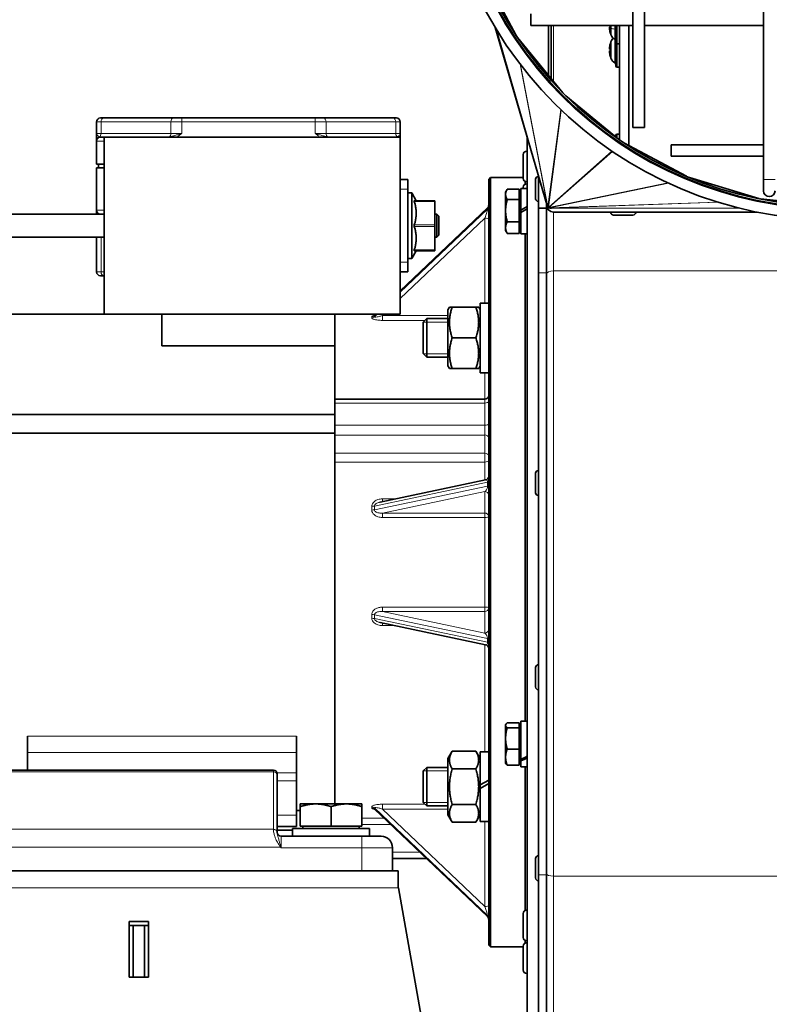
# Model space of a CAD drawing. Units: millimetres. Extents: x 37 to 2089, y -335 to 1941.
# Drawn here: x 948 to 1143, y 738 to 994 of the extents above; entities that cross this region are included whole.
import ezdxf

# ---------------------------------------------------------------- set-up
doc = ezdxf.new("R2010")
doc.units = ezdxf.units.MM
doc.layers.add('Widoczne (ISO)', color=7, linetype='Continuous', lineweight=35, true_color=0xe60000)
doc.layers.add('Widoczne wąskie (ISO)', color=7, linetype='Continuous', lineweight=9, true_color=0x8080ff)

msp = doc.modelspace()

# ---------------------------------------------------------------- linework, layer by layer
at = {"layer": 'Widoczne (ISO)'}
for p, q in [((1141.44, 1140.46), (1141.44, 952.46)), ((1107.44, 1123.96), (1107.44, 965.96)), ((1110.44, 1123.96), (1110.44, 965.96)), ((1077.11, 989.83), (1068.09, 1006.72)), ((1080.94, 992.46), (1080.94, 995.46)), ((1071.64, 991.94), (1085.07, 945.89)), ((1080.94, 992.46), (1107.44, 992.46)), ((1085.47, 979.55), (1085.47, 992.46)), ((1086.19, 992.46), (1086.19, 978.67)), ((1101.4, 991.45), (1101.41, 991.45)), ((1101.41, 991.73), (1101.68, 991.75)), ((1101.43, 992.28), (1101.68, 992.26)), ((1101.43, 992.1), (1101.68, 992.12)), ((1101.68, 992.27), (1101.68, 991.34)), ((1103.04, 988.04), (1103.04, 992.46)), ((1103.94, 992.46), (1103.94, 962.75)), ((1106.44, 992.46), (1106.44, 961.22)), ((1110.44, 992.46), (1141.44, 992.46)), ((1089.26, 974.93), (1077.47, 989.3)), ((1101.68, 988.05), (1101.68, 987.99)), ((1103.04, 981.94), (1103.04, 988.04)), ((1101.4, 985.41), (1101.42, 985.41)), ((1101.42, 986.31), (1101.68, 986.29)), ((1101.42, 985.86), (1101.68, 985.89)), ((1101.42, 985.75), (1101.68, 985.77)), ((1101.68, 986.44), (1101.68, 985.49)), ((1103.39, 987.69), (1103.94, 987.69)), ((1103.39, 981.59), (1103.94, 981.59)), ((1104.16, 962.57), (1090.02, 974.18)), ((968.94, 968.41), (969.82, 968.41)), ((987.96, 968.41), (969.82, 968.41)), ((987.96, 968.41), (990.09, 968.41)), ((1024.8, 968.41), (990.09, 968.41)), ((1024.8, 968.41), (1026.92, 968.41)), ((1045.06, 968.41), (1026.92, 968.41)), ((1045.06, 968.41), (1045.94, 968.41)), ((967.94, 967.41), (967.94, 964.41)), ((1046.94, 964.41), (1046.94, 967.41)), ((1110.44, 965.96), (1107.44, 965.96)), ((967.94, 964.41), (967.94, 962.56)), ((967.94, 962.56), (967.94, 962.41)), ((967.94, 962.41), (967.94, 956.41)), ((968.94, 963.41), (969.94, 963.41)), ((969.94, 917.41), (969.94, 963.41)), ((1046.94, 963.41), (969.94, 963.41)), ((1046.94, 963.41), (1046.94, 964.41)), ((1046.94, 952.41), (1046.94, 963.41)), ((1079.94, 963.46), (1079.94, 662.91)), ((1103.04, 963.49), (1103.04, 963.87)), ((1103.39, 964.22), (1103.94, 964.22)), ((1121.36, 953.25), (1105.13, 961.92)), ((1117.44, 958.46), (1117.44, 961.46)), ((1117.44, 961.46), (1141.44, 961.46)), ((1078.94, 952.7), (1078.94, 958.9)), ((1079.84, 959.8), (1079.94, 959.8)), ((1117.44, 958.46), (1141.44, 958.46)), ((969.94, 956.41), (967.94, 956.41)), ((967.94, 955.41), (969.94, 955.41)), ((967.94, 955.41), (967.94, 944.41)), ((968.44, 956.41), (968.44, 955.41)), ((1046.94, 952.41), (1046.94, 949.91)), ((1046.94, 952.41), (1048.94, 952.41)), ((1048.94, 952.41), (1048.94, 949.91)), ((1069.94, 952.41), (1070.44, 952.91)), ((1069.94, 753.41), (1069.94, 952.41)), ((1070.44, 952.91), (1070.44, 752.91)), ((1078.94, 952.91), (1070.44, 952.91)), ((1082.14, 947.43), (1082.14, 952.49)), ((1082.86, 953.21), (1082.93, 953.21)), ((1082.94, 953.17), (1082.94, 944.96)), ((1140.22, 947.44), (1122.16, 952.91)), ((1141.44, 952.46), (1141.44, 949.46)), ((1046.94, 947.12), (1046.94, 949.91)), ((1048.94, 930.91), (1048.94, 949.91)), ((1074.34, 949.16), (1074.73, 949.84)), ((1077.84, 949.93), (1074.79, 949.93)), ((1077.84, 949.93), (1077.84, 947.2)), ((1078.34, 950.06), (1078.34, 944.48)), ((1078.34, 950.06), (1079.94, 950.06)), ((1078.94, 950.06), (1078.94, 950.41)), ((1079.44, 951.22), (1079.44, 951.89)), ((1079.84, 951.8), (1079.94, 951.8)), ((1079.84, 951.31), (1079.94, 951.31)), ((1046.94, 933.7), (1046.94, 947.12)), ((1048.94, 948.91), (1049.94, 948.91)), ((1049.94, 948.91), (1049.94, 931.91)), ((1051.1, 946.91), (1049.94, 948.91)), ((1074.34, 949.16), (1074.34, 948.57)), ((1074.34, 948.57), (1074.34, 944.32)), ((1077.84, 947.2), (1074.79, 947.2)), ((1077.84, 948.6), (1078.34, 948.6)), ((1077.84, 947.2), (1077.84, 941.43)), ((1140.65, 947.36), (1140.64, 947.35)), ((1159.73, 945.48), (1140.65, 947.36)), ((1069.63, 945.03), (1046.94, 923.46)), ((1055.94, 946.91), (1050.6, 946.91)), ((1055.94, 946.91), (1055.94, 946.66)), ((1055.94, 940.66), (1055.94, 946.66)), ((1079.94, 945.41), (1078.34, 944.48)), ((1078.34, 943.84), (1079.94, 944.77)), ((1078.34, 943.84), (1078.34, 944.48)), ((1082.86, 946.71), (1082.94, 946.71)), ((1082.94, 944.96), (1082.94, 928.14)), ((1084.94, 944.96), (1082.94, 944.96)), ((1084.94, 944.96), (1084.94, 946.31)), ((1084.94, 945.96), (1085.05, 945.96)), ((1084.94, 945.84), (1084.94, 945.96)), ((1084.94, 928.14), (1084.94, 944.96)), ((969.94, 943.41), (929.94, 943.41)), ((967.94, 944.41), (967.94, 944.26)), ((967.94, 944.26), (967.94, 943.41)), ((1055.94, 943.41), (1056.44, 943.41)), ((1056.44, 937.41), (1056.44, 943.41)), ((1056.94, 942.91), (1056.44, 943.41)), ((1056.94, 942.91), (1056.94, 937.91)), ((1074.34, 944.32), (1074.34, 939.91)), ((1078.34, 943.84), (1078.34, 938.26)), ((1139.74, 943.96), (1086.82, 943.96)), ((1101.69, 943.88), (1101.69, 943.96)), ((1107.47, 943.16), (1102.41, 943.16)), ((1108.19, 943.88), (1108.19, 943.96)), ((1055.94, 940.66), (1055.94, 940.16)), ((1055.94, 934.16), (1055.94, 940.16)), ((1074.34, 939.91), (1074.34, 939.16)), ((1077.84, 941.43), (1074.79, 941.43)), ((1077.84, 941.43), (1077.84, 938.39)), ((1077.84, 939.72), (1078.34, 939.72)), ((969.94, 937.41), (929.94, 937.41)), ((967.94, 937.41), (967.94, 928.41)), ((1055.94, 937.41), (1056.44, 937.41)), ((1056.94, 937.91), (1056.44, 937.41)), ((1074.34, 939.16), (1074.73, 938.49)), ((1077.84, 938.39), (1074.79, 938.39)), ((1078.34, 938.26), (1079.94, 938.26)), ((1079.44, 811.58), (1079.44, 938.26)), ((1046.94, 930.91), (1046.94, 933.7)), ((1048.94, 931.91), (1049.94, 931.91)), ((1051.1, 933.91), (1049.94, 931.91)), ((1050.6, 933.91), (1055.94, 933.91)), ((1055.94, 934.16), (1055.94, 933.91)), ((1046.94, 930.91), (1046.94, 928.41)), ((1048.94, 930.91), (1048.94, 928.41)), ((969.82, 927.41), (968.94, 927.41)), ((969.82, 927.41), (969.94, 927.41)), ((1046.94, 928.41), (1048.94, 928.41)), ((1046.94, 917.41), (1046.94, 928.41)), ((1082.94, 771.67), (1082.94, 928.14)), ((1084.94, 928.14), (1084.94, 771.67)), ((1059.34, 918.55), (1059.75, 919.25)), ((1059.75, 919.25), (1060.46, 919.25)), ((1060.46, 919.25), (1066.62, 919.25)), ((1066.62, 919.25), (1067.34, 919.25)), ((1067.74, 918.55), (1067.34, 919.25)), ((1067.74, 920.29), (1067.74, 902.2)), ((1068.51, 920.3), (1069.94, 920.3)), ((969.94, 917.41), (928.94, 917.41)), ((1046.94, 917.41), (969.94, 917.41)), ((984.94, 917.41), (984.94, 909.2)), ((1029.94, 917.41), (1029.94, 912.04)), ((1040.59, 917.41), (1040.28, 917.12)), ((1059.34, 918.55), (1059.34, 903.95)), ((1052.94, 915.33), (1053.86, 916.25)), ((1052.94, 907.17), (1052.94, 915.33)), ((1053.86, 916.25), (1053.86, 906.25)), ((1059.34, 916.25), (1053.86, 916.25)), ((1029.94, 895.29), (1029.94, 912.04)), ((1060.46, 911.25), (1066.62, 911.25)), ((1029.94, 909.2), (984.94, 909.2)), ((1052.94, 907.17), (1053.86, 906.25)), ((1059.34, 906.25), (1053.86, 906.25)), ((1059.34, 903.95), (1059.75, 903.25)), ((1067.74, 903.95), (1067.34, 903.25)), ((1060.46, 903.25), (1059.75, 903.25)), ((1060.46, 903.25), (1066.62, 903.25)), ((1067.34, 903.25), (1066.62, 903.25)), ((1067.74, 902.2), (1069.94, 902.2)), ((1029.94, 894.29), (1029.94, 895.29)), ((1068.94, 895.29), (1029.94, 895.29)), ((1029.94, 894.29), (1029.94, 888.53)), ((1029.94, 891.31), (928.94, 891.31)), ((1029.94, 886), (1029.94, 888.53)), ((1029.94, 886.51), (928.94, 886.51)), ((1029.94, 886), (1029.94, 881.29)), ((1029.94, 881.29), (1029.94, 878.98)), ((1029.94, 790.1), (1029.94, 878.98)), ((1082.14, 871), (1082.14, 876.06)), ((1082.86, 876.78), (1082.94, 876.78)), ((1069.15, 874.33), (1041.7, 868.56)), ((1082.86, 870.28), (1082.94, 870.28)), ((1041.7, 837.26), (1069.15, 831.49)), ((1082.14, 820.5), (1082.14, 825.56)), ((1082.86, 826.28), (1082.94, 826.28)), ((1082.86, 819.78), (1082.94, 819.78)), ((1078.34, 811.58), (1078.34, 801.74)), ((1078.34, 811.58), (1079.94, 811.58)), ((1074.34, 810.68), (1074.42, 810.81)), ((1074.34, 810.68), (1074.34, 810.54)), ((1074.34, 810.54), (1074.34, 807.12)), ((1077.84, 811.2), (1074.79, 811.2)), ((1077.84, 809.89), (1074.79, 809.89)), ((1077.84, 811.2), (1077.84, 809.89)), ((1077.84, 810.12), (1078.34, 810.12)), ((1077.84, 809.89), (1077.84, 804.36)), ((949.94, 807.69), (949.94, 803.46)), ((1019.94, 803.46), (1019.94, 807.69)), ((1074.34, 807.12), (1074.34, 802.25)), ((1059.34, 801.88), (1060.46, 803.81)), ((1060.46, 803.81), (1066.62, 803.81)), ((1067.74, 801.88), (1066.62, 803.81)), ((1077.84, 804.36), (1074.79, 804.36)), ((1077.84, 804.36), (1077.84, 800.15)), ((949.94, 798.89), (949.94, 803.46)), ((1019.94, 798.22), (1019.94, 803.46)), ((1059.34, 801.88), (1059.34, 787.28)), ((1067.74, 803.63), (1067.74, 795.02)), ((1067.74, 803.63), (1069.94, 803.63)), ((1074.34, 802.25), (1074.34, 800.68)), ((1077.84, 801.24), (1078.34, 801.24)), ((1078.34, 801.28), (1078.34, 801.74)), ((1078.34, 801.28), (1078.34, 799.78)), ((1013.94, 798.89), (945.94, 798.89)), ((1052.94, 798.66), (1053.86, 799.58)), ((1052.94, 790.5), (1052.94, 798.66)), ((1053.86, 799.58), (1053.86, 789.58)), ((1059.34, 799.58), (1053.86, 799.58)), ((1060.46, 799.19), (1066.62, 799.19)), ((1074.34, 800.68), (1074.42, 800.54)), ((1077.84, 800.15), (1074.79, 800.15)), ((1078.34, 799.78), (1079.94, 799.78)), ((1079.44, 762.42), (1079.44, 799.78)), ((1014.94, 797.89), (1014.94, 797.66)), ((1014.94, 782.73), (1014.94, 797.66)), ((1019.94, 798.22), (1019.94, 796.09)), ((1019.94, 787.2), (1019.94, 796.09)), ((1069.94, 796.29), (1067.74, 795.02)), ((1067.74, 794.14), (1069.94, 795.41)), ((1067.74, 794.14), (1067.74, 795.02)), ((1067.74, 794.14), (1067.74, 785.53)), ((1020.94, 788.41), (1019.94, 788.41)), ((1024.94, 790.1), (1020.94, 790.1)), ((1020.94, 784.3), (1020.94, 789.39)), ((1032.94, 790.1), (1024.94, 790.1)), ((1028.94, 784.3), (1028.94, 789.39)), ((1036.94, 790.1), (1032.94, 790.1)), ((1036.94, 784.3), (1036.94, 789.39)), ((1040.28, 788.7), (1069.63, 760.8)), ((1052.94, 790.5), (1053.86, 789.58)), ((1059.34, 789.58), (1053.86, 789.58)), ((1060.46, 789.96), (1066.62, 789.96)), ((1019.94, 787.2), (1019.94, 784.2)), ((1059.34, 787.28), (1060.46, 785.34)), ((1067.74, 787.28), (1066.62, 785.34)), ((1014.94, 784.2), (1019.94, 784.2)), ((1018.94, 783.31), (1014.94, 783.31)), ((1018.94, 783.7), (1038.94, 783.7)), ((1018.94, 781.7), (1018.94, 783.7)), ((1028.94, 784.3), (1020.94, 784.3)), ((1021.63, 784.3), (1021.63, 783.7)), ((1036.94, 784.3), (1028.94, 784.3)), ((1036.26, 784.3), (1036.26, 783.7)), ((1038.94, 781.7), (1038.94, 783.7)), ((1060.46, 785.34), (1066.62, 785.34)), ((1067.74, 785.53), (1069.94, 785.53)), ((1014.94, 782.73), (1014.94, 782.7)), ((1036.94, 781.7), (1015.94, 781.7)), ((1036.94, 781.7), (1041.94, 781.7)), ((1044.94, 772.7), (1044.94, 778.7)), ((1044.94, 775.91), (1053.73, 775.91)), ((1082.14, 770.85), (1082.14, 775.91)), ((1082.86, 776.63), (1082.94, 776.63)), ((1046.44, 772.7), (911.44, 772.7)), ((1046.44, 772.7), (1046.44, 768.36)), ((1082.94, 632.25), (1082.94, 771.67)), ((1084.94, 771.67), (1084.94, 632.25)), ((1078.94, 586.72), (1046.45, 768.26)), ((1082.86, 770.13), (1082.94, 770.13)), ((1078.94, 755.41), (1078.94, 761.61)), ((1079.84, 762.51), (1079.94, 762.51)), ((976.44, 745.07), (976.44, 759.56)), ((976.44, 759.56), (981.44, 759.56)), ((981.44, 758.53), (976.44, 758.53)), ((977.44, 745.07), (977.44, 758.53)), ((980.44, 745.07), (980.44, 758.53)), ((981.44, 759.56), (981.44, 745.07)), ((1069.94, 753.41), (1070.44, 752.91)), ((1078.94, 752.91), (1070.44, 752.91)), ((1078.94, 746.93), (1078.94, 753.13)), ((1079.44, 753.93), (1079.44, 754.61)), ((1079.84, 754.51), (1079.94, 754.51)), ((1079.84, 754.03), (1079.94, 754.03)), ((981.44, 745.07), (976.44, 745.07)), ((1079.84, 746.03), (1079.94, 746.03))]:
    msp.add_line(p, q, dxfattribs=at)
for radius in [103, 100, 99.5]:
    msp.add_circle((1159.94, 1044.96), radius, dxfattribs=at)
for centre, radius, start, end in [((1101.89, 988.05), 0.206, 160.2531, 180), ((1101.89, 990.23), 0.206, 195.5529, 199.7469), ((1107.34, 992.19), 6, 199.7469, 202.2164), ((1107.34, 986.09), 6, 157.7836, 160.2531), ((1103.64, 990.68), 2, 202.2164, 243.9739), ((1103.64, 987.6), 2, 129.7542, 157.7836), ((1102.54, 988.43), 0.5, 0, 63.9739), ((1103.39, 988.04), 0.35, 180, 270), ((1101.89, 984.13), 0.206, 180.8904, 199.7469), ((1107.34, 986.09), 6, 199.7469, 202.2164), ((1103.64, 984.58), 2, 202.2164, 243.9739), ((1102.54, 982.33), 0.5, 0, 63.9739), ((1103.39, 981.94), 0.35, 180, 270), ((968.94, 967.41), 1, 90, 180), ((1045.94, 967.41), 1, 0, 90), ((968.94, 962.41), 1, 90, 180), ((1103.39, 963.87), 0.35, 90, 180), ((1079.84, 958.9), 0.9, 90, 180), ((1079.84, 952.7), 0.9, 180, 270), ((1082.86, 952.49), 0.72, 90, 180), ((1079.84, 950.41), 0.9, 90, 180), ((1082.86, 947.43), 0.72, 180, 270), ((1142.94, 949.46), 1.5, 180, 0), ((1068.94, 945.75), 1, 313.5534, 0), ((1086.82, 945.84), 1.88, 180, 270), ((968.94, 944.41), 1, 180, 270), ((1102.41, 943.88), 0.72, 180, 270), ((1107.47, 943.88), 0.72, 270, 0), ((968.94, 928.41), 1, 180, 270), ((1068.94, 896.29), 1, 270, 0), ((1082.86, 876.06), 0.72, 90, 180), ((1068.94, 875.31), 1, 281.8598, 0), ((1082.86, 871), 0.72, 180, 270), ((1068.94, 830.52), 1, 0, 78.1402), ((1082.86, 825.56), 0.72, 90, 180), ((1082.86, 820.5), 0.72, 180, 270), ((1013.94, 797.89), 1, 0, 90), ((1015.94, 782.7), 1, 180, 270), ((1041.94, 778.7), 3, 0, 90), ((1082.86, 775.91), 0.72, 90, 180), ((1082.86, 770.85), 0.72, 180, 270), ((1068.94, 760.07), 1, 0, 46.4466), ((1079.84, 761.61), 0.9, 90, 180), ((1079.84, 755.41), 0.9, 180, 270), ((1079.84, 753.13), 0.9, 90, 180), ((1079.84, 746.93), 0.9, 180, 270)]:
    msp.add_arc(centre, radius, start, end, dxfattribs=at)
for centre, major_axis, ratio, start_param, end_param in [((1101.14, 991.81), (0.401, -0.201), 0.292851, 0.711845, 1.015837), ((1105.93, 990.28), (-4.25, 3.15), 0.544503, 0.538662, 0.559404), ((1105.93, 991.06), (3.31, -4.13), 0.768049, 4.060938, 4.142606), ((1101.14, 991.22), (0.4, 0.175), 0.382975, 0.656785, 0.70402), ((1105.93, 993.73), (-3.9, -3.58), 0.673436, 5.883828, 5.965496), ((1107.31, 991.75), (-5.96, 0.52), 0.012653, 5.938809, 6.117002), ((1107.31, 992.59), (-5.96, -0.57), 0.4092, 0.128044, 0.306238), ((1107.31, 992.18), (-0.86, 5.92), 0.996114, 1.593361, 1.771555), ((1107.31, 986.16), (-5.19, -2.98), 0.984567, 5.429134, 5.601289), ((1107.31, 986.21), (5.71, 1.79), 0.956553, 2.504977, 2.683171), ((1105.93, 984.1), (-4.32, 3.06), 0.503555, 0.107056, 0.188724), ((1105.93, 987.76), (-4.04, -3.42), 0.633289, 5.55498, 5.636648), ((1101.14, 986.92), (-0.401, 0.207), 0.26715, 2.408459, 2.485121), ((1105.93, 987.51), (3.76, 3.73), 0.70458, 2.367475, 2.376653), ((1101.14, 986.71), (-0.399, -0.165), 0.407633, 2.104415, 2.163802), ((1105.93, 984.67), (3.76, -3.73), 0.70458, 3.906532, 3.9882), ((1101.14, 985.26), (-0.401, -0.207), 0.26715, 3.853009, 3.874727), ((1101.14, 985.18), (0.4, 0.193), 0.323332, 0.653749, 0.715053), ((1105.93, 987.88), (-4.15, -3.28), 0.590715, 6.001266, 6.082934), ((1107.31, 985.66), (-5.96, 0.53), 0.151764, 5.951135, 6.129329), ((1107.31, 986.51), (-5.96, -0.54), 0.278226, 0.141945, 0.320139), ((1107.31, 986.02), (-5.19, 2.98), 0.984567, 0.681896, 0.86009), ((1140.81, 947.61), (-0.841, -0.029), 0.297101, 1.30849, 1.366318), ((1085.79, 946.1), (0.43, -1.48), 0.486508, 4.712389, 4.734605), ((1085.79, 946.09), (0.35, -1.23), 0.586534, 4.736354, 5.061587), ((1085.83, 946.02), (0.2, -1.03), 0.716034, 5.120603, 5.360314), ((1085.91, 945.91), (-0.116, -0.881), 0.843624, 5.614518, 5.800083), ((1086.03, 945.82), (-0.641, -0.566), 0.877153, 0.14037, 0.315343), ((1086.16, 945.75), (-0.94, -0.196), 0.780915, 0.751194, 0.960241), ((1086.27, 945.72), (-1.16, -0.04), 0.64449, 1.083356, 1.366318), ((1086.32, 945.71), (-1.42, 0), 0.529869, 1.386686, 1.570459), ((1068.51, 911.25), (-15.68, 0), 0.57735, 4.712389, 4.761027), ((1077.79, 805.68), (-10.09, -4.79), 0.341999, 1.464185, 1.622321), ((1078.9, 805.68), (-10.09, -4.79), 0.341999, 1.355657, 1.512433)]:
    msp.add_ellipse(centre, major_axis=major_axis, ratio=ratio, start_param=start_param, end_param=end_param, dxfattribs=at)
for points, knots in [([(1101.43, 992.28), (1101.42, 992.28), (1101.42, 992.29), (1101.41, 992.31), (1101.4, 992.33), (1101.4, 992.38), (1101.4, 992.41), (1101.4, 992.45), (1101.4, 992.45), (1101.4, 992.46)], [0, 0, 0, 0, 0.00982023, 0.00982023, 0.01964046, 0.01964046, 0.02927569, 0.02927569, 0.03169998, 0.03169998, 0.03169998, 0.03169998]), ([(1101.43, 992.1), (1101.42, 992.1), (1101.42, 992.09), (1101.41, 992.07), (1101.4, 992.05), (1101.4, 992), (1101.4, 991.97), (1101.4, 991.91), (1101.4, 991.88), (1101.4, 991.83), (1101.4, 991.82), (1101.4, 991.81)], [0.00033285, 0.00033285, 0.00033285, 0.00033285, 0.00982023, 0.00982023, 0.01964046, 0.01964046, 0.02927569, 0.02927569, 0.03891093, 0.03891093, 0.04255, 0.04255, 0.04255, 0.04255]), ([(1101.4, 991.54), (1101.4, 991.57), (1101.4, 991.59), (1101.4, 991.65), (1101.4, 991.67), (1101.4, 991.71), (1101.4, 991.72), (1101.41, 991.73), (1101.41, 991.73), (1101.42, 991.72), (1101.42, 991.72), (1101.43, 991.71)], [0.02149135, 0.02149135, 0.02149135, 0.02149135, 0.02932414, 0.02932414, 0.03895928, 0.03895928, 0.0486983, 0.0486983, 0.05843731, 0.05843731, 0.06398133, 0.06398133, 0.06398133, 0.06398133]), ([(1101.4, 991.63), (1101.4, 991.61), (1101.4, 991.58), (1101.4, 991.53), (1101.4, 991.5), (1101.41, 991.46), (1101.41, 991.46), (1101.41, 991.45)], [0.03021164, 0.03021164, 0.03021164, 0.03021164, 0.03895928, 0.03895928, 0.0486983, 0.0486983, 0.04985987, 0.04985987, 0.04985987, 0.04985987]), ([(1101.43, 991.19), (1101.42, 991.23), (1101.42, 991.26), (1101.41, 991.32), (1101.4, 991.35), (1101.4, 991.4), (1101.4, 991.42), (1101.4, 991.45), (1101.4, 991.45), (1101.4, 991.45), (1101.4, 991.45), (1101.4, 991.45)], [0, 0, 0, 0, 0.00978875, 0.00978875, 0.01957751, 0.01957751, 0.02924421, 0.02924421, 0.03891092, 0.03891092, 0.04254999, 0.04254999, 0.04254999, 0.04254999]), ([(1101.43, 987.06), (1101.42, 987.03), (1101.42, 986.99), (1101.41, 986.93), (1101.4, 986.9), (1101.4, 986.84), (1101.4, 986.82), (1101.4, 986.79), (1101.4, 986.78), (1101.4, 986.78)], [0, 0, 0, 0, 0.00982023, 0.00982023, 0.01964046, 0.01964046, 0.02927569, 0.02927569, 0.03586487, 0.03586487, 0.03586487, 0.03586487]), ([(1101.4, 986.7), (1101.4, 986.7), (1101.4, 986.71), (1101.4, 986.74), (1101.4, 986.76), (1101.4, 986.81), (1101.4, 986.84), (1101.41, 986.9), (1101.41, 986.94), (1101.42, 986.99), (1101.42, 987.01), (1101.43, 987.02)], [0.02149135, 0.02149135, 0.02149135, 0.02149135, 0.02932414, 0.02932414, 0.03895928, 0.03895928, 0.04866173, 0.04866173, 0.05836417, 0.05836417, 0.06397861, 0.06397861, 0.06397861, 0.06397861]), ([(1101.4, 986.66), (1101.4, 986.63), (1101.4, 986.6), (1101.4, 986.55), (1101.4, 986.52), (1101.4, 986.5)], [0.02149135, 0.02149135, 0.02149135, 0.02149135, 0.02932414, 0.02932414, 0.03802058, 0.03802058, 0.03802058, 0.03802058]), ([(1101.43, 986.32), (1101.42, 986.31), (1101.42, 986.31), (1101.41, 986.33), (1101.4, 986.35), (1101.4, 986.39), (1101.4, 986.41), (1101.4, 986.47), (1101.4, 986.5), (1101.4, 986.55), (1101.4, 986.56), (1101.4, 986.57)], [0, 0, 0, 0, 0.00978875, 0.00978875, 0.01957751, 0.01957751, 0.02924421, 0.02924421, 0.03891092, 0.03891092, 0.04254999, 0.04254999, 0.04254999, 0.04254999]), ([(1101.42, 985.86), (1101.42, 985.86), (1101.41, 985.86), (1101.41, 985.85), (1101.4, 985.83), (1101.4, 985.79), (1101.4, 985.77), (1101.4, 985.72), (1101.4, 985.7), (1101.4, 985.67)], [0.00391801, 0.00391801, 0.00391801, 0.00391801, 0.00978875, 0.00978875, 0.01957751, 0.01957751, 0.02924421, 0.02924421, 0.03586452, 0.03586452, 0.03586452, 0.03586452]), ([(1101.4, 985.52), (1101.4, 985.55), (1101.4, 985.58), (1101.4, 985.63), (1101.4, 985.66), (1101.4, 985.7), (1101.4, 985.72), (1101.41, 985.74), (1101.41, 985.75), (1101.42, 985.74), (1101.42, 985.74), (1101.43, 985.74)], [0.02149135, 0.02149135, 0.02149135, 0.02149135, 0.02932414, 0.02932414, 0.03895928, 0.03895928, 0.0486983, 0.0486983, 0.05843731, 0.05843731, 0.06398133, 0.06398133, 0.06398133, 0.06398133]), ([(1101.4, 985.48), (1101.4, 985.48), (1101.4, 985.47), (1101.4, 985.44), (1101.4, 985.42), (1101.4, 985.4)], [0.02149135, 0.02149135, 0.02149135, 0.02149135, 0.02932414, 0.02932414, 0.03802058, 0.03802058, 0.03802058, 0.03802058]), ([(1101.43, 985.12), (1101.42, 985.15), (1101.42, 985.18), (1101.41, 985.25), (1101.4, 985.28), (1101.4, 985.33), (1101.4, 985.36), (1101.4, 985.39), (1101.4, 985.4), (1101.4, 985.41), (1101.4, 985.41), (1101.4, 985.41)], [0, 0, 0, 0, 0.00982023, 0.00982023, 0.01964046, 0.01964046, 0.02927569, 0.02927569, 0.03891093, 0.03891093, 0.04255, 0.04255, 0.04255, 0.04255]), ([(1050.6, 946.66), (1050.59, 946.68), (1050.59, 946.69), (1050.57, 946.76), (1050.56, 946.81), (1050.56, 946.88), (1050.57, 946.9), (1050.59, 946.91), (1050.59, 946.91), (1050.6, 946.91)], [0.21451115, 0.21451115, 0.21451115, 0.21451115, 0.21967857, 0.21967857, 0.24006901, 0.24006901, 0.26045945, 0.26045945, 0.26562688, 0.26562688, 0.26562688, 0.26562688]), ([(1050.6, 940.16), (1050.59, 940.18), (1050.59, 940.19), (1050.57, 940.27), (1050.56, 940.34), (1050.56, 940.48), (1050.57, 940.55), (1050.59, 940.63), (1050.59, 940.65), (1050.6, 940.66)], [0.21451115, 0.21451115, 0.21451115, 0.21451115, 0.21967857, 0.21967857, 0.24006901, 0.24006901, 0.26045945, 0.26045945, 0.26562688, 0.26562688, 0.26562688, 0.26562688]), ([(1050.6, 933.91), (1050.59, 933.91), (1050.59, 933.91), (1050.57, 933.92), (1050.56, 933.94), (1050.56, 934.01), (1050.57, 934.06), (1050.59, 934.13), (1050.59, 934.15), (1050.6, 934.16)], [0.21451115, 0.21451115, 0.21451115, 0.21451115, 0.21967857, 0.21967857, 0.24006901, 0.24006901, 0.26045945, 0.26045945, 0.26562688, 0.26562688, 0.26562688, 0.26562688]), ([(1040.19, 917.05), (1040.19, 917.05), (1040.19, 917.05), (1040.19, 917.05), (1040.2, 917.06), (1040.23, 917.08), (1040.25, 917.1), (1040.28, 917.12), (1040.28, 917.12), (1040.28, 917.12)], [0.29671261, 0.29671261, 0.29671261, 0.29671261, 0.29781385, 0.29781385, 0.31583625, 0.31583625, 0.33126402, 0.33126402, 0.33200267, 0.33200267, 0.33200267, 0.33200267]), ([(1040.28, 788.7), (1040.26, 788.73), (1040.23, 788.74), (1040.2, 788.76), (1040.19, 788.77), (1040.19, 788.77), (1040.19, 788.77), (1040.19, 788.77)], [0.04539321, 0.04539321, 0.04539321, 0.04539321, 0.06105832, 0.06105832, 0.07646504, 0.07646504, 0.08068355, 0.08068355, 0.08068355, 0.08068355])]:
    msp.add_open_spline(points, degree=3, knots=knots, dxfattribs=at)
for points in [[(1101.68, 992.27), (1101.68, 992.27), (1101.69, 992.27), (1101.7, 992.27)], [(1101.7, 991.31), (1101.69, 991.32), (1101.68, 991.33), (1101.68, 991.34)], [(1101.68, 986.44), (1101.68, 986.44), (1101.69, 986.45), (1101.7, 986.45)], [(1101.7, 985.47), (1101.69, 985.48), (1101.68, 985.48), (1101.68, 985.49)], [(1046.45, 768.26), (1046.45, 768.29), (1046.45, 768.32), (1046.44, 768.36)]]:
    msp.add_open_spline(points, degree=3, dxfattribs=at)
for points, weights in [([(1074.79, 949.93), (1074.34, 949.2), (1074.34, 948.57)], [1, 1.0379548493, 1]), ([(1074.34, 948.57), (1074.34, 947.93), (1074.79, 947.2)], [1, 1.0379548493, 1]), ([(1074.79, 947.2), (1074.34, 945.66), (1074.34, 944.32)], [1, 1.0379548493, 1]), ([(1050.6, 946.66), (1051.54, 943.66), (1050.6, 940.66)], [1.08182491416, 1.22586739353, 1.08182491416]), ([(1074.34, 944.32), (1074.34, 942.98), (1074.79, 941.43)], [1, 1.0379548493, 1]), ([(1050.6, 940.16), (1051.54, 937.16), (1050.6, 934.16)], [1.08182491416, 1.22586739353, 1.08182491416]), ([(1074.79, 941.43), (1074.34, 940.62), (1074.34, 939.91)], [1, 1.0379548493, 1]), ([(1074.34, 939.91), (1074.34, 939.21), (1074.79, 938.39)], [1, 1.0379548493, 1]), ([(1074.79, 938.39), (1074.76, 938.44), (1074.73, 938.49)], [1, 1.0024478342, 1.0045799305]), ([(1060.46, 919.25), (1059.13, 915.25), (1060.46, 911.25)], [1, 1.15470053838, 1]), ([(1066.62, 911.25), (1067.96, 915.25), (1066.62, 919.25)], [1, 1.15470053838, 1]), ([(1060.46, 911.25), (1059.13, 907.25), (1060.46, 903.25)], [1, 1.15470053838, 1]), ([(1066.62, 903.25), (1067.96, 907.25), (1066.62, 911.25)], [1, 1.15470053838, 1]), ([(1074.79, 811.2), (1074.34, 810.85), (1074.34, 810.54)], [1, 1.0379548493, 1]), ([(1074.34, 810.54), (1074.34, 810.24), (1074.79, 809.89)], [1, 1.0379548493, 1]), ([(1074.79, 809.89), (1074.34, 808.4), (1074.34, 807.12)], [1, 1.0379548493, 1]), ([(1074.34, 807.12), (1074.34, 805.84), (1074.79, 804.36)], [1, 1.0379548493, 1]), ([(1060.46, 803.81), (1059.13, 801.5), (1060.46, 799.19)], [1, 1.15470053838, 1]), ([(1066.62, 799.19), (1067.96, 801.5), (1066.62, 803.81)], [1, 1.15470053838, 1]), ([(1074.79, 804.36), (1074.34, 803.23), (1074.34, 802.25)], [1, 1.0379548493, 1]), ([(1074.34, 802.25), (1074.34, 801.28), (1074.79, 800.15)], [1, 1.0379548493, 1]), ([(1060.46, 799.19), (1059.13, 794.58), (1060.46, 789.96)], [1, 1.15470053838, 1]), ([(1066.62, 789.96), (1067.96, 794.58), (1066.62, 799.19)], [1, 1.15470053838, 1]), ([(1074.79, 800.15), (1074.53, 800.36), (1074.42, 800.54)], [1, 1.02190093626, 1.01852705163]), ([(1024.94, 790.1), (1023.09, 790.1), (1020.94, 789.39)], [1, 1.0379548493, 1]), ([(1020.94, 789.39), (1020.94, 790.1), (1020.94, 790.1)], [1, 1.0379548493, 1]), ([(1028.94, 789.39), (1026.8, 790.1), (1024.94, 790.1)], [1, 1.0379548493, 1]), ([(1032.94, 790.1), (1031.09, 790.1), (1028.94, 789.39)], [1, 1.0379548493, 1]), ([(1036.94, 789.39), (1034.8, 790.1), (1032.94, 790.1)], [1, 1.0379548493, 1]), ([(1036.94, 790.1), (1036.94, 790.1), (1036.94, 789.39)], [1, 1.0379548493, 1]), ([(1060.46, 789.96), (1059.13, 787.65), (1060.46, 785.34)], [1, 1.15470053838, 1]), ([(1066.62, 785.34), (1067.96, 787.65), (1066.62, 789.96)], [1, 1.15470053838, 1])]:
    msp.add_rational_spline(points, weights, degree=2, dxfattribs=at)
at = {"layer": 'Widoczne wąskie (ISO)'}
for p, q in [((1071.64, 991.94), (1085.08, 945.86)), ((1071.95, 991.42), (1085.08, 945.86)), ((1072.04, 991.28), (1085.23, 945.48)), ((1085.38, 979.66), (1085.38, 992.46)), ((1086.82, 992.46), (1086.82, 977.91)), ((1101.43, 992.28), (1101.68, 992.26)), ((1101.43, 991.71), (1101.68, 991.73)), ((1101.7, 992.27), (1101.7, 991.31)), ((1101.79, 992.46), (1101.79, 991.72)), ((1101.79, 991.72), (1101.79, 989.92)), ((1102.76, 992.46), (1102.76, 991.51)), ((1102.76, 991.51), (1102.76, 988.88)), ((1103.39, 992.46), (1103.39, 987.69)), ((1101.7, 990.16), (1101.7, 990.16)), ((1101.7, 988.12), (1101.7, 988.02)), ((1101.79, 988.36), (1101.79, 988.35)), ((1101.79, 988.35), (1101.79, 983.82)), ((1102.76, 988.88), (1102.76, 982.78)), ((1101.43, 987.06), (1101.43, 987.06)), ((1101.43, 986.32), (1101.68, 986.3)), ((1101.43, 985.74), (1101.68, 985.76)), ((1101.7, 986.45), (1101.7, 985.47)), ((1103.39, 987.69), (1103.39, 981.59)), ((1101.7, 984.09), (1101.7, 984.06)), ((1078.11, 982.42), (1085.23, 945.48)), ((1078.23, 982.26), (1085.36, 945.28)), ((1088.69, 970.58), (1085.36, 945.28)), ((1088.8, 970.48), (1085.47, 945.18)), ((990.09, 968.41), (990.09, 967.41)), ((1024.8, 968.41), (1024.8, 967.41)), ((969.11, 967.41), (967.94, 967.41)), ((969.11, 964.41), (969.11, 967.41)), ((969.11, 967.41), (987.26, 967.41)), ((987.26, 967.41), (987.26, 964.41)), ((990.09, 967.41), (987.26, 967.41)), ((990.09, 964.41), (990.09, 967.41)), ((990.09, 967.41), (1024.8, 967.41)), ((1024.8, 967.41), (1024.8, 964.41)), ((1027.63, 967.41), (1024.8, 967.41)), ((1027.63, 964.41), (1027.63, 967.41)), ((1027.63, 967.41), (1045.77, 967.41)), ((1045.77, 967.41), (1045.77, 964.41)), ((1046.94, 967.41), (1045.77, 967.41)), ((967.94, 964.41), (969.11, 964.41)), ((969.94, 962.41), (967.94, 962.41)), ((987.26, 964.41), (969.11, 964.41)), ((986.84, 963.41), (986.82, 963.49)), ((987.26, 964.41), (990.09, 964.41)), ((1024.8, 964.41), (1027.63, 964.41)), ((1045.77, 964.41), (1027.63, 964.41)), ((1028.07, 963.49), (1028.05, 963.41)), ((1045.77, 964.41), (1046.94, 964.41)), ((1103.39, 964.22), (1103.39, 963.2)), ((1079.84, 959.8), (1079.84, 951.8)), ((1102.01, 959.8), (1085.47, 945.18)), ((1102.12, 959.73), (1085.58, 945.1)), ((1082.86, 953.21), (1082.86, 946.71)), ((1144.44, 952.46), (1141.44, 952.46)), ((1046.94, 949.91), (1048.94, 949.91)), ((1079.84, 951.31), (1079.84, 950.06)), ((1116.53, 951.56), (1085.58, 945.1)), ((1116.68, 951.49), (1085.75, 945.04)), ((1046.94, 923.42), (1069.65, 945.01)), ((1069.65, 944.7), (1046.94, 923.11)), ((1050.6, 946.66), (1055.94, 946.66)), ((1069.65, 945.01), (1069.65, 944.7)), ((1129.53, 946.55), (1085.75, 945.04)), ((1129.74, 946.49), (1086.06, 944.97)), ((1135.18, 944.98), (1086.06, 944.97)), ((1135.23, 944.97), (1086.32, 944.96)), ((967.94, 944.41), (969.94, 944.41)), ((1046.94, 921.46), (1068.94, 942.37)), ((1068.94, 942.37), (1068.94, 920.3)), ((1086.82, 928.67), (1086.82, 943.96)), ((1101.69, 943.88), (1108.19, 943.88)), ((1055.94, 940.66), (1050.6, 940.66)), ((1050.6, 940.16), (1055.94, 940.16)), ((969.11, 928.41), (969.11, 937.41)), ((1055.94, 934.16), (1050.6, 934.16)), ((1046.94, 930.91), (1048.94, 930.91)), ((967.94, 928.41), (969.11, 928.41)), ((969.94, 928.41), (969.11, 928.41)), ((1084.94, 928.14), (1082.94, 928.14)), ((1086.82, 928.67), (1086.82, 771.33)), ((1233.07, 928.67), (1086.82, 928.67)), ((1040.95, 917.41), (1040.23, 916.73)), ((1040.23, 917.04), (1040.62, 917.41)), ((1042.31, 917.05), (1042.69, 917.41)), ((1059.34, 917.05), (1042.31, 917.05)), ((1042.31, 917.05), (1042.31, 915.8)), ((1042.31, 915.8), (1053.42, 915.8)), ((1059.34, 915.35), (1052.97, 915.35)), ((1052.97, 907.14), (1059.34, 907.14)), ((1068.94, 895.29), (1068.94, 902.2)), ((1029.94, 894.29), (1068.94, 894.29)), ((1068.94, 894.29), (1068.94, 895.29)), ((1068.94, 894.29), (1068.94, 888.53)), ((1068.94, 888.53), (1029.94, 888.53)), ((1068.94, 886), (1068.94, 888.53)), ((1029.94, 886), (1068.94, 886)), ((1068.94, 886), (1068.94, 881.29)), ((1068.94, 881.29), (1029.94, 881.29)), ((1068.94, 881.29), (1068.94, 878.98)), ((1029.94, 878.98), (1068.94, 878.98)), ((1068.94, 874.29), (1068.94, 878.98)), ((1082.86, 876.78), (1082.86, 870.28)), ((1040.23, 867.53), (1069.65, 873.71)), ((1069.65, 873.71), (1069.65, 872.73)), ((1069.65, 872.73), (1040.23, 866.55)), ((1042.31, 865.72), (1068.94, 871.31)), ((1068.94, 871.31), (1068.94, 865.72)), ((1042.31, 869.38), (1042.31, 868.69)), ((1045.59, 869.38), (1042.31, 869.38)), ((1068.94, 865.72), (1042.31, 865.72)), ((1042.31, 865.72), (1042.31, 864.56)), ((1068.94, 864.56), (1068.94, 865.72)), ((1042.31, 864.56), (1068.94, 864.56)), ((1068.94, 841.26), (1068.94, 864.56)), ((1068.94, 841.26), (1042.31, 841.26)), ((1042.31, 840.11), (1042.31, 841.26)), ((1042.31, 840.11), (1068.94, 840.11)), ((1068.94, 834.52), (1042.31, 840.11)), ((1068.94, 840.11), (1068.94, 841.26)), ((1068.94, 840.11), (1068.94, 834.52)), ((1040.23, 839.27), (1069.65, 833.09)), ((1069.65, 832.11), (1040.23, 838.29)), ((1042.31, 837.13), (1042.31, 836.44)), ((1042.31, 836.44), (1045.59, 836.44)), ((1069.65, 833.09), (1069.65, 832.11)), ((1068.94, 803.63), (1068.94, 831.54)), ((1082.86, 826.28), (1082.86, 819.78)), ((1019.94, 807.69), (949.94, 807.69)), ((949.94, 803.46), (1019.94, 803.46)), ((1013.94, 798.44), (1013.94, 798.89)), ((1059.34, 798.68), (1052.97, 798.68)), ((945.94, 798.44), (1013.94, 798.44)), ((1013.94, 798.44), (1013.94, 783.5)), ((1019.94, 798.22), (1014.89, 798.22)), ((1014.94, 796.09), (1019.94, 796.09)), ((1040.23, 789.09), (1069.65, 761.12)), ((1069.65, 760.81), (1040.23, 788.78)), ((1053.42, 790.02), (1042.31, 790.02)), ((1042.31, 790.02), (1042.31, 788.77)), ((1042.31, 788.77), (1059.34, 788.77)), ((1068.94, 763.45), (1042.31, 788.77)), ((1052.97, 790.47), (1059.34, 790.47)), ((1019.94, 787.2), (1014.94, 787.2)), ((1042.67, 786.43), (1036.94, 786.43)), ((1013.94, 783.5), (945.94, 783.5)), ((1013.94, 783.46), (1013.94, 783.5)), ((1036.94, 784.79), (1044.4, 784.79)), ((1068.94, 785.53), (1068.94, 763.45)), ((1015.94, 781.7), (1015.94, 778.7)), ((1036.94, 778.7), (1036.94, 781.7)), ((944.1, 778.86), (1015.79, 778.86)), ((1015.79, 778.86), (1015.87, 778.94)), ((1015.94, 778.7), (1036.94, 778.7)), ((1044.94, 778.7), (1036.94, 778.7)), ((1036.94, 778.7), (1036.94, 772.7)), ((1051.99, 777.56), (1044.94, 777.56)), ((1082.86, 776.63), (1082.86, 770.13)), ((1084.94, 771.67), (1082.94, 771.67)), ((1086.82, 771.33), (1086.82, 631.26)), ((1233.07, 771.33), (1086.82, 771.33)), ((1046.45, 768.26), (911.43, 768.26)), ((1069.65, 761.12), (1069.65, 760.81)), ((1079.84, 762.51), (1079.84, 754.51)), ((1079.84, 754.03), (1079.84, 746.03))]:
    msp.add_line(p, q, dxfattribs=at)
msp.add_circle((1159.94, 1044.96), 100.27, dxfattribs=at)
for centre, major_axis, ratio, start_param, end_param in [((1103.64, 991.88), (-2, 0), 0.20465, 0.38775, 1.116555), ((1102.54, 991.42), (0.5, 0), 0.20465, 0, 1.116555), ((969.82, 967.41), (0, 1), 0.707107, 0, 1.570796), ((987.96, 967.41), (0, 1), 0.707107, 0, 1.570796), ((1026.92, 967.41), (0, 1), 0.707107, 4.712389, 6.283185), ((1045.06, 967.41), (0, 1), 0.707107, 4.712389, 6.283185), ((968.94, 962.56), (-1, 0), 0.960606, 4.983464, 6.283185), ((968.41, 964.41), (0, -1), 0.707107, 0.388369, 1.570796), ((968.94, 964.41), (0, 1), 0.707107, 2.753223, 3.141593), ((986.01, 964.41), (2.12, 0), 0.471405, 4.712389, 5.100758), ((986.55, 964.41), (0, -1), 0.707107, 0.388369, 1.570796), ((1028.34, 964.41), (0, -1), 0.707107, 4.712389, 5.894816), ((1028.87, 964.41), (-2.12, 0), 0.471405, 1.182427, 1.570796), ((1046.48, 964.41), (0, -1), 0.707107, 4.712389, 5.894816), ((1045.94, 964.41), (0, -1), 0.707107, 0, 0.388369), ((1045.94, 962.56), (1, 0), 0.960606, 1.088554, 1.299722), ((1068.94, 942.68), (0.7, 2.04), 0.047107, 4.576048, 6.146845), ((1068.94, 942.99), (0.7, 2.04), 0.047107, 6.146845, 6.373446), ((1068.94, 945.68), (1, 0), 0.950737, 5.497787, 6.283185), ((1068.94, 945.37), (1, 0), 0.950737, 5.497787, 6.283185), ((968.94, 944.26), (-1, 0), 0.960606, 0, 1.088554), ((1068.94, 942.06), (1, 0), 0.31, 0, 1.570796), ((969.82, 928.41), (0, -1), 0.707107, 4.712389, 6.283185), ((1086.82, 927.68), (-1.88, 0), 0.529258, 4.712389, 6.283185), ((1039.53, 917.71), (-1, -0.024), 0.952965, 1.547675, 2.3331), ((971.53, 852.91), (67.18, 66.14), 0.158896, 6.120651, 6.135357), ((1039.53, 917.4), (-1, 0.023), 0.948406, 1.592793, 2.378218), ((972.24, 852.24), (67.16, 67.16), 0.158914, 6.118236, 6.132942), ((1068.94, 894.79), (1, 0), 0.5, 4.712389, 6.283185), ((1068.94, 889.03), (1, 0), 0.5, 4.712389, 6.283185), ((1068.94, 885.24), (1, 0), 0.766044, 0, 1.570796), ((1068.94, 880.52), (1, 0), 0.766044, 0, 1.570796), ((1068.94, 879.37), (1, 0), 0.389038, 4.712389, 6.283185), ((1068.94, 873.26), (-0.42, -1.05), 0.539543, 2.21251, 3.488405), ((1068.94, 873.86), (1, 0), 0.21, 5.497787, 6.283185), ((1068.94, 872.88), (1, 0), 0.21, 5.497787, 6.283185), ((1068.94, 872.29), (-0.42, -1.05), 0.539543, 0.641713, 2.21251), ((1068.94, 870.33), (1, 0), 0.977701, 0, 1.570796), ((1039.53, 867.68), (-1, -0.008), 0.217177, 1.56916, 2.354586), ((971.53, 852.91), (-54.33, -50.63), 0.807596, 2.489059, 2.503765), ((1039.53, 866.7), (-1, 0.008), 0.2028, 1.572319, 2.357744), ((972.24, 852.76), (52.89, 52.89), 0.808018, 5.596222, 5.610928), ((1068.94, 864.74), (1, 0), 0.977701, 0, 1.570796), ((1068.94, 864.74), (1, 0), 0.173913, 4.712389, 6.283185), ((1068.94, 841.09), (1, 0), 0.173913, 0, 1.570796), ((1068.94, 841.09), (1, 0), 0.977701, 4.712389, 6.283185), ((1039.53, 839.12), (-1, -0.008), 0.2028, 3.925441, 4.710866), ((971.53, 852.91), (54.33, -50.63), 0.807596, 0.637827, 0.652533), ((1039.53, 838.14), (-1, 0.008), 0.217177, 3.9286, 4.714025), ((972.24, 853.06), (-52.89, 52.89), 0.808018, 3.81385, 3.828556), ((1068.94, 835.49), (1, 0), 0.977701, 4.712389, 6.283185), ((1068.94, 833.54), (0.42, -1.05), 0.539543, 0.929083, 2.499879), ((1068.94, 832.56), (0.42, -1.05), 0.539543, 5.936373, 7.212268), ((1068.94, 832.94), (1, 0), 0.21, 0, 0.785398), ((1068.94, 831.97), (1, 0), 0.21, 0, 0.785398), ((1013.94, 797.66), (1, 0), 0.773957, 0, 1.570796), ((971.53, 852.91), (67.18, -66.14), 0.158896, 0.147828, 0.162534), ((1039.53, 788.42), (-1, -0.023), 0.948406, 3.904967, 4.690393), ((1039.53, 788.11), (-1, 0.024), 0.952965, 3.950085, 4.735511), ((972.24, 853.58), (67.16, -67.16), 0.158914, 0.150244, 0.16495), ((1013.94, 782.73), (1, 0), 0.773957, 0, 1.570796), ((1013.94, 782.7), (1, 0), 0.767608, 0, 1.570796), ((1086.82, 771.97), (-1.88, 0), 0.342193, 0, 1.570796), ((1068.94, 763.76), (1, 0), 0.31, 4.712389, 6.283185), ((1068.94, 763.14), (0.7, -2.04), 0.047107, 0.136341, 1.707137), ((1068.94, 762.83), (0.7, -2.04), 0.047107, 6.192924, 6.419526), ((1068.94, 760.45), (1, 0), 0.950737, 0, 0.785398), ((1068.94, 760.14), (1, 0), 0.950737, 0, 0.785398)]:
    msp.add_ellipse(centre, major_axis=major_axis, ratio=ratio, start_param=start_param, end_param=end_param, dxfattribs=at)
for points, knots in [([(968.68, 963.49), (968.59, 963.53), (968.5, 963.58), (968.33, 963.72), (968.25, 963.79), (968.18, 963.87), (968.11, 963.96), (968.05, 964.04), (967.99, 964.18), (967.97, 964.23), (967.95, 964.32), (967.94, 964.36), (967.94, 964.41)], [-0.3535366, -0.3535366, -0.3535366, -0.3535366, -0.2649369, -0.2649369, -0.1763371, -0.1763371, -0.1763371, -0.0877374, -0.0877374, -0.0434375, -0.0434375, 0.0008623, 0.0008623, 0.0008623, 0.0008623]), ([(990.09, 964.41), (989.78, 964.32), (989.47, 964.22), (988.88, 964.04), (988.59, 963.96), (988.32, 963.87), (988.04, 963.79), (987.78, 963.72), (987.28, 963.58), (987.04, 963.53), (986.82, 963.49)], [-0.3543999, -0.3543999, -0.3543999, -0.3543999, -0.2657999, -0.2657999, -0.1771999, -0.1771999, -0.1771999, -0.0886, -0.0886, 0, 0, 0, 0]), ([(988.79, 963.41), (989, 963.55), (989.2, 963.7), (989.63, 964.04), (989.86, 964.22), (990.09, 964.41)], [0.1908031, 0.1908031, 0.1908031, 0.1908031, 0.2657999, 0.2657999, 0.3543999, 0.3543999, 0.3543999, 0.3543999]), ([(1024.8, 964.41), (1025.03, 964.22), (1025.26, 964.04), (1025.69, 963.7), (1025.89, 963.55), (1026.1, 963.41)], [-0.0008632, -0.0008632, -0.0008632, -0.0008632, 0.0877368, 0.0877368, 0.1627335, 0.1627335, 0.1627335, 0.1627335]), ([(1028.07, 963.49), (1027.84, 963.53), (1027.61, 963.58), (1027.11, 963.72), (1026.84, 963.79), (1026.57, 963.87), (1026.29, 963.96), (1026.01, 964.04), (1025.41, 964.22), (1025.11, 964.32), (1024.8, 964.41)], [-0.3535366, -0.3535366, -0.3535366, -0.3535366, -0.2649367, -0.2649367, -0.1763367, -0.1763367, -0.1763367, -0.0877368, -0.0877368, 0.0008632, 0.0008632, 0.0008632, 0.0008632]), ([(1046.94, 964.41), (1046.94, 964.32), (1046.92, 964.22), (1046.84, 964.04), (1046.78, 963.96), (1046.71, 963.87), (1046.63, 963.79), (1046.55, 963.72), (1046.38, 963.58), (1046.29, 963.53), (1046.21, 963.49)], [-0.3543998, -0.3543998, -0.3543998, -0.3543998, -0.2657999, -0.2657999, -0.1771999, -0.1771999, -0.1771999, -0.0886, -0.0886, 0, 0, 0, 0]), ([(1040.33, 917.17), (1040.07, 917.12), (1039.85, 917.05), (1039.59, 916.91), (1039.53, 916.83), (1039.53, 916.76)], [0.2090407, 0.2090407, 0.2090407, 0.2090407, 0.3044882, 0.3044882, 0.3773978, 0.3773978, 0.3773978, 0.3773978]), ([(1039.53, 916.46), (1039.53, 916.38), (1039.59, 916.3), (1039.88, 916.12), (1040.18, 916.03), (1040.71, 915.92), (1040.92, 915.89), (1041.51, 915.82), (1041.91, 915.8), (1042.31, 915.8)], [0, 0, 0, 0, 0.0728434, 0.0728434, 0.1904999, 0.1904999, 0.2574791, 0.2574791, 0.3773979, 0.3773979, 0.3773979, 0.3773979]), ([(1042.31, 917.05), (1042.01, 916.96), (1041.71, 916.87), (1041.27, 916.77), (1041.11, 916.73), (1040.72, 916.66), (1040.49, 916.64), (1040.28, 916.67), (1040.23, 916.69), (1040.23, 916.73)], [-0.3773979, -0.3773979, -0.3773979, -0.3773979, -0.2574791, -0.2574791, -0.1904999, -0.1904999, -0.0728434, -0.0728434, 0, 0, 0, 0]), ([(1042.31, 869.38), (1041.91, 869.38), (1041.51, 869.32), (1040.98, 869.16), (1040.83, 869.1), (1040.28, 868.83), (1039.9, 868.53), (1039.59, 867.92), (1039.53, 867.69), (1039.53, 867.46)], [0, 0, 0, 0, 0.1199189, 0.1199189, 0.167655, 0.167655, 0.3056058, 0.3056058, 0.3773618, 0.3773618, 0.3773618, 0.3773618]), ([(1040.23, 867.53), (1040.23, 867.65), (1040.28, 867.77), (1040.51, 868.09), (1040.79, 868.26), (1041.2, 868.43), (1041.31, 868.46), (1041.52, 868.52), (1041.61, 868.54), (1041.7, 868.56)], [-0.3773618, -0.3773618, -0.3773618, -0.3773618, -0.3056058, -0.3056058, -0.167655, -0.167655, -0.1199189, -0.1199189, -0.0823628, -0.0823628, -0.0823628, -0.0823628]), ([(1039.53, 866.5), (1039.53, 866.27), (1039.59, 866.04), (1039.9, 865.43), (1040.28, 865.12), (1040.83, 864.85), (1040.98, 864.79), (1041.51, 864.62), (1041.91, 864.56), (1042.31, 864.56)], [0, 0, 0, 0, 0.0716108, 0.0716108, 0.2095542, 0.2095542, 0.2574435, 0.2574435, 0.3773624, 0.3773624, 0.3773624, 0.3773624]), ([(1042.31, 865.72), (1042.01, 865.69), (1041.71, 865.7), (1041.31, 865.76), (1041.2, 865.78), (1040.79, 865.89), (1040.51, 866.03), (1040.28, 866.32), (1040.23, 866.44), (1040.23, 866.55)], [-0.3773624, -0.3773624, -0.3773624, -0.3773624, -0.2574435, -0.2574435, -0.2095542, -0.2095542, -0.0716108, -0.0716108, 0, 0, 0, 0]), ([(1042.31, 841.26), (1042.15, 841.26), (1041.98, 841.25), (1041.53, 841.19), (1041.24, 841.13), (1040.75, 840.94), (1040.53, 840.83), (1040.21, 840.61), (1040.1, 840.51), (1039.88, 840.28), (1039.77, 840.15), (1039.63, 839.87), (1039.58, 839.73), (1039.53, 839.5), (1039.53, 839.41), (1039.53, 839.32)], [0, 0, 0, 0, 0.0489518, 0.0489518, 0.1370548, 0.1370548, 0.2084518, 0.2084518, 0.2541181, 0.2541181, 0.3051841, 0.3051841, 0.3496074, 0.3496074, 0.3773721, 0.3773721, 0.3773721, 0.3773721]), ([(1040.23, 839.27), (1040.23, 839.31), (1040.24, 839.36), (1040.27, 839.47), (1040.31, 839.54), (1040.42, 839.67), (1040.49, 839.74), (1040.66, 839.84), (1040.74, 839.89), (1040.98, 839.98), (1041.14, 840.03), (1041.51, 840.1), (1041.73, 840.12), (1042.07, 840.12), (1042.19, 840.12), (1042.31, 840.11)], [-0.3773721, -0.3773721, -0.3773721, -0.3773721, -0.3496074, -0.3496074, -0.3051841, -0.3051841, -0.2541181, -0.2541181, -0.2084518, -0.2084518, -0.1370548, -0.1370548, -0.0489518, -0.0489518, 0, 0, 0, 0]), ([(1039.53, 838.36), (1039.53, 838.13), (1039.59, 837.9), (1039.9, 837.3), (1040.28, 837), (1040.83, 836.73), (1040.98, 836.67), (1041.51, 836.5), (1041.91, 836.44), (1042.31, 836.44)], [0, 0, 0, 0, 0.071756, 0.071756, 0.2097068, 0.2097068, 0.2574429, 0.2574429, 0.3773618, 0.3773618, 0.3773618, 0.3773618]), ([(1041.7, 837.26), (1041.61, 837.28), (1041.52, 837.3), (1041.31, 837.36), (1041.2, 837.4), (1040.79, 837.56), (1040.51, 837.73), (1040.28, 838.05), (1040.23, 838.17), (1040.23, 838.29)], [-0.294999, -0.294999, -0.294999, -0.294999, -0.2574429, -0.2574429, -0.2097068, -0.2097068, -0.071756, -0.071756, 0, 0, 0, 0]), ([(1042.31, 790.02), (1041.91, 790.02), (1041.51, 790), (1040.92, 789.93), (1040.71, 789.9), (1040.18, 789.8), (1039.88, 789.7), (1039.59, 789.52), (1039.53, 789.44), (1039.53, 789.37)], [0, 0, 0, 0, 0.1199189, 0.1199189, 0.1863429, 0.1863429, 0.3046657, 0.3046657, 0.377398, 0.377398, 0.377398, 0.377398]), ([(1039.53, 789.06), (1039.53, 788.99), (1039.59, 788.92), (1039.85, 788.77), (1040.07, 788.7), (1040.33, 788.65)], [0, 0, 0, 0, 0.0728193, 0.0728193, 0.1683562, 0.1683562, 0.1683562, 0.1683562]), ([(1040.23, 789.09), (1040.23, 789.13), (1040.28, 789.15), (1040.5, 789.18), (1040.72, 789.16), (1041.12, 789.09), (1041.27, 789.06), (1041.71, 788.95), (1042.01, 788.87), (1042.31, 788.77)], [-0.377398, -0.377398, -0.377398, -0.377398, -0.3046657, -0.3046657, -0.1863429, -0.1863429, -0.1199189, -0.1199189, 0, 0, 0, 0]), ([(1013.94, 783.46), (1013.94, 783.34), (1013.95, 783.2), (1014, 782.75), (1014.07, 782.42), (1014.24, 781.81), (1014.33, 781.53), (1014.52, 781.07), (1014.61, 780.88), (1014.79, 780.5), (1014.89, 780.31), (1015.05, 780.01), (1015.12, 779.89), (1015.27, 779.64), (1015.36, 779.5), (1015.51, 779.25), (1015.58, 779.15), (1015.69, 778.98), (1015.74, 778.92), (1015.79, 778.86)], [0, 0, 0, 0, 0.0502748, 0.0502748, 0.1567043, 0.1567043, 0.2385731, 0.2385731, 0.2950323, 0.2950323, 0.3514961, 0.3514961, 0.3869385, 0.3869385, 0.4301845, 0.4301845, 0.4634508, 0.4634508, 0.4842421, 0.4842421, 0.4842421, 0.4842421]), ([(1015.87, 778.94), (1015.84, 779.01), (1015.82, 779.09), (1015.76, 779.29), (1015.73, 779.42), (1015.65, 779.71), (1015.61, 779.87), (1015.53, 780.15), (1015.5, 780.27), (1015.41, 780.58), (1015.37, 780.75), (1015.28, 781.09), (1015.23, 781.25), (1015.14, 781.6), (1015.09, 781.79), (1015, 782.17), (1014.97, 782.35), (1014.95, 782.58), (1014.94, 782.64), (1014.94, 782.7)], [-0.4842421, -0.4842421, -0.4842421, -0.4842421, -0.4634508, -0.4634508, -0.4301845, -0.4301845, -0.3869385, -0.3869385, -0.3514961, -0.3514961, -0.2950323, -0.2950323, -0.2385731, -0.2385731, -0.1567043, -0.1567043, -0.0502748, -0.0502748, 0, 0, 0, 0]), ([(1015.79, 778.86), (1015.8, 778.85), (1015.81, 778.83), (1015.84, 778.81), (1015.85, 778.79), (1015.87, 778.78), (1015.88, 778.77), (1015.89, 778.75), (1015.92, 778.73), (1015.93, 778.72), (1015.94, 778.7)], [0, 0, 0, 0, 0.00553692, 0.00553692, 0.01107385, 0.01107385, 0.01107385, 0.01661077, 0.01661077, 0.02214769, 0.02214769, 0.02214769, 0.02214769]), ([(1015.94, 778.7), (1015.94, 778.72), (1015.93, 778.74), (1015.92, 778.78), (1015.91, 778.8), (1015.9, 778.82), (1015.9, 778.84), (1015.89, 778.86), (1015.88, 778.9), (1015.87, 778.92), (1015.87, 778.94)], [-0.02214769, -0.02214769, -0.02214769, -0.02214769, -0.01661077, -0.01661077, -0.01107385, -0.01107385, -0.01107385, -0.00553692, -0.00553692, 0, 0, 0, 0])]:
    msp.add_open_spline(points, degree=3, knots=knots, dxfattribs=at)
for points in [[(1040.23, 917.04), (1040.23, 917.06), (1040.25, 917.09), (1040.28, 917.12)], [(1040.28, 788.7), (1040.25, 788.73), (1040.23, 788.76), (1040.23, 788.78)]]:
    msp.add_open_spline(points, degree=3, dxfattribs=at)

doc.saveas('drawing.dxf')
